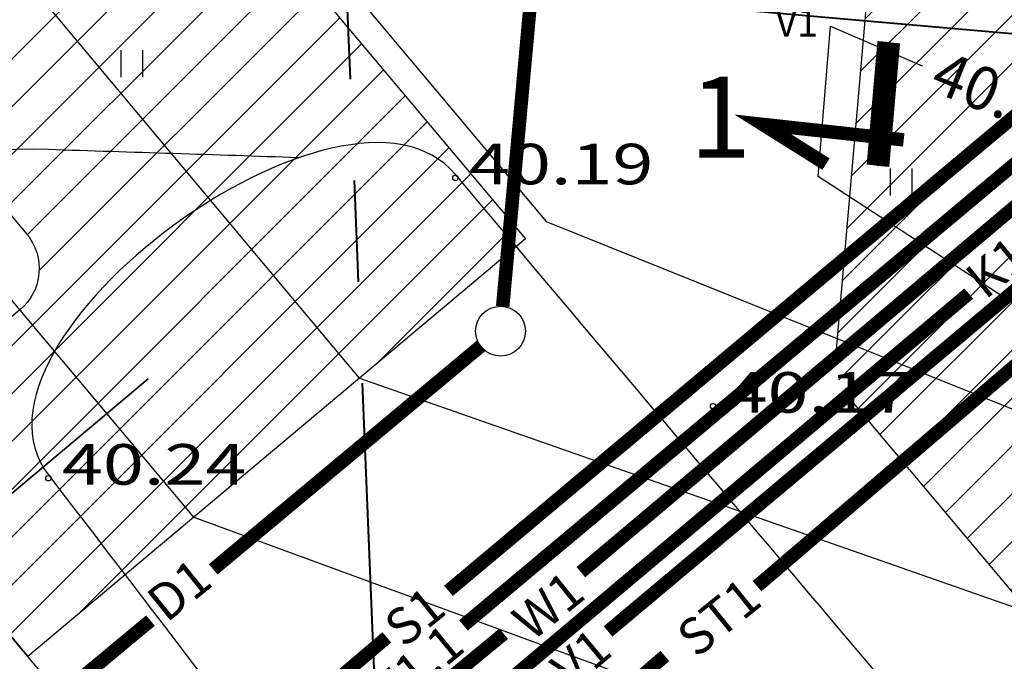
# Model space of a CAD drawing. Extents: x 552354 to 552748, y 6580987 to 6581206.
# Drawn here: x 552476 to 552494, y 6581093 to 6581105 of the extents above; entities that cross this region are included whole.
import ezdxf

# ---------------------------------------------------------------- set-up
doc = ezdxf.new("R2010")
doc.units = 0
doc.header["$LTSCALE"] = 3
doc.header["$MEASUREMENT"] = 0
doc.linetypes.add('CENTER2', pattern=[1.125, 0.75, -0.125, 0.125, -0.125])
doc.layers.get('0').update_dxf_attribs({"linetype": 'CONTINUOUS'})
for name, color, linetype in [('04$$KORGUS', 7, 'CONTINUOUS'), ('09$$HALJASTUS', 9, 'CONTINUOUS'), ('D1', 201, 'CONTINUOUS'), ('K1', 36, 'CONTINUOUS'), ('Pl_sõidutee', 8, 'CONTINUOUS'), ('Planeeritud sõidutee', 8, 'CONTINUOUS'), ('S1', 131, 'CONTINUOUS'), ('ST1', 221, 'CONTINUOUS'), ('Tekst', 30, 'CONTINUOUS'), ('V1', 5, 'CONTINUOUS'), ('verti', 120, 'CONTINUOUS'), ('verti_tekst', 7, 'CONTINUOUS'), ('W1', 1, 'CONTINUOUS'), ('W1.1', 40, 'CONTINUOUS')]:
    doc.layers.add(name, color=color, linetype=linetype)
doc.layers.add('06$$PIIR', color=7, linetype='CONTINUOUS', lineweight=40)
doc.layers.add('planeeringu ala', color=5, linetype='CONTINUOUS', lineweight=40)
doc.styles.add('ITALICT', font='ITALICT', dxfattribs={"height": 0.2})

# ---------------------------------------------------------------- blocks, each defined once
blk = doc.blocks.new('KORGUS')
at = {"layer": '04$$KORGUS', "color": 3, "linetype": 'Continuous'}
blk.add_circle((0, 0), 9.997579143389197, dxfattribs=at)
blk = doc.blocks.new('st')
at = {"layer": 'Pl_sõidutee'}
for p, q in [((552937.2321898234, 6580985.009609773), (552938.0373336625, 6580994.212445961)), ((552926.5510677318, 6580993.087940578), (552931.4980972138, 6580987.192300403)), ((552931.4980972138, 6580987.192300403), (552922.305563867, 6580979.478849109)), ((552940.8097413039, 6580980.290388972), (552937.4623400774, 6580984.279666422))]:
    blk.add_line(p, q, dxfattribs=at)
at = {"layer": 'Pl_sõidutee', "flags": 128}
for points in [[(552952.8139675163, 6580970.651480697, 1.065005294728378e-09), (552956.0279055524, 6580966.821258493)], [(552915.2156165688, 6580987.928319317), (552915.2156165688, 6580987.928319317), (552916.8225855874, 6580986.013208204), (552919.8867633615, 6580988.58435864, -0.4142135623194033), (552921.2955954141, 6580988.461101806), (552922.2790604567, 6580987.289053805, -0.4142135622870499), (552922.1558036215, 6580985.880221753), (552919.0916258398, 6580983.309071312), (552920.6985948584, 6580981.393960198), (552924.5288170775, 6580984.607898244)]]:
    blk.add_lwpolyline(points, format="xyb", dxfattribs=at)

msp = doc.modelspace()

# ---------------------------------------------------------------- hatches: boundary and pattern name
at = {"layer": 'Pl_sõidutee'}
h = msp.add_hatch(dxfattribs=at)
h.set_pattern_fill('ANSI31', color=256, scale=5, style=0)
h.set_pattern_definition([(45, (0, 0), (-0.4419417382415922, 0.4419417382415922), [])])
h.paths.add_polyline_path([(552511.1318219554, 6581113.926267707, -0.3545545103282278), (552508.3611272195, 6581116.67822168), (552508.4047050911, 6581117.176319029), (552508.7097501911, 6581120.663000469), (552493.2687323713, 6581122.013914485), (552492.8591003795, 6581117.331799408, -0.4142135623235819), (552489.6090490567, 6581114.604682543), (552480.1323295954, 6581115.433788068, -0.06012335273564339), (552479.428849257, 6581115.581795425), (552442.5883576053, 6581128.096557781), (552441.0595190567, 6581124.391411979), (552464.0440287247, 6581116.583544512, -0.3135768527816618), (552466.0779167003, 6581113.826546402), (552466.0967759695, 6581113.149868048, -0.2363571926829948), (552465.741115887, 6581112.328126132), (552462.2681060637, 6581109.413924874), (552465.4820441068, 6581105.583702653), (552468.5462218815, 6581108.154853091, -0.4142135624490997), (552469.9550539344, 6581108.031596255), (552470.6621203041, 6581107.188947367, -0.4142135627410052), (552470.53886347, 6581105.780115314), (552467.4746856939, 6581103.208964879), (552470.688623731, 6581099.378742664), (552473.752801511, 6581101.949893094, -0.4142135623530251), (552475.1616335636, 6581101.826636259), (552476.1450986055, 6581100.654588259, -0.414213562270239), (552476.0218417709, 6581099.245756207), (552472.9576639871, 6581096.674605764), (552476.1716020167, 6581092.844383563), (552485.3641353631, 6581100.557834856), (552480.4171058813, 6581106.453475032, -0.6681786375091563), (552482.9767064429, 6581111.370421952), (552489.176254947, 6581110.828031737, -0.4142135622871667), (552491.903371812, 6581107.577980415), (552491.0982279729, 6581098.375144226, 0.1989123666365239), (552491.3283782268, 6581097.645200876), (552494.6757794534, 6581093.655923425, -0.414213561997202), (552494.552522618, 6581092.247091374), (552489.459970275, 6581087.97393259), (552492.6739083152, 6581084.143710386), (552495.7380860898, 6581086.714860817, -0.4142135611595541), (552497.1469181442, 6581086.591603981), (552497.8539845053, 6581085.7489551, -0.4142135611619496), (552497.730727669, 6581084.340123049), (552494.6665498923, 6581081.76897261), (552497.8804879452, 6581077.938750386), (552501.4409513945, 6581080.926333943, -0.4142135633776757), (552502.8497834475, 6581080.803077108), (552506.0637214818, 6581076.972854902), (552509.8939437023, 6581080.186792947), (552506.6800056658, 6581084.017015152, -0.4142135611006326), (552506.8032624983, 6581085.425847202), (552507.5693069483, 6581086.068634822), (552496.1133209064, 6581099.721347377, -0.1989123670760806), (552495.4228701427, 6581101.911177433), (552495.9753063476, 6581108.225552142, -0.4142135624013493), (552497.0586567885, 6581109.134591097), (552503.293035418, 6581108.589153641, -0.4142135623051603), (552504.2020743731, 6581107.5058032), (552503.8316624651, 6581103.271975731), (552508.8126359554, 6581102.836197016), (552509.1830478633, 6581107.070024485, -0.4142135626906897), (552510.2663983044, 6581107.979063439), (552525.846672104, 6581106.615966103, -0.3780188866876044), (552531.3194355395, 6581100.865969148), (552530.717760497, 6581118.861077012, -0.4450222368865207), (552524.1956691197, 6581112.783329171)])

# ---------------------------------------------------------------- linework, layer by layer
at = {"const_width": 0.25, "flags": 128}
for points in [[(552491.7919155031, 6581101.921401701), (552491.9913527187, 6581104.204898026)], [(552491.9612737835, 6581101.900246108), (552492.160710999, 6581104.183742433)], [(552492.3534845944, 6581102.389761795), (552489.7488668484, 6581102.674815324), (552490.917305811, 6581101.941188503)]]:
    msp.add_lwpolyline(points, dxfattribs=at)
at = {"layer": '06$$PIIR', "color": 1, "linetype": 'Continuous'}
msp.add_lwpolyline([(552456.6667013594, 6581115.287587298), (552441.1278019998, 6581102.248902611), (552459.7686426657, 6581080.033613729), (552458.4331280324, 6581064.768611635), (552529.4591535659, 6581055.831714985), (552528.0321909947, 6581101.405658789), (552486.9516932152, 6581104.999736648), (552456.6667013591, 6581115.287587297)], dxfattribs=at)
at = {"layer": '09$$HALJASTUS'}
for p, q in [((552477.8900015831, 6581104.050010519), (552477.8900015831, 6581103.549989482)), ((552478.2899984168, 6581104.050010519), (552478.2899984168, 6581103.549989482)), ((552492.1000015831, 6581101.860010519), (552492.1000015831, 6581101.359989482)), ((552492.4999984168, 6581101.860010519), (552492.4999984168, 6581101.359989482))]:
    msp.add_line(p, q, dxfattribs=at)
for points in [[(552484.0700000006, 6581101.75), (552482.0600039031, 6581104.130292729), (552474.6560454381, 6581098.673623636), (552476.5500000002, 6581096.200000001)], [(552476.5500000002, 6581102.209999997), (552470.2529680257, 6581102.41444909), (552464.39686742, 6581095.927184314), (552458.64, 6581096.169999998)], [(552481.1700000003, 6581102.060000002), (552479.6300000002, 6581102.110000003), (552478.0900000002, 6581102.16), (552476.5500000002, 6581102.209999997)], [(552499.5400000004, 6581083.430000003), (552494.3833333332, 6581089.536666669), (552489.2266666669, 6581095.643333334), (552484.0700000006, 6581101.75)], [(552476.5500000002, 6581096.200000001), (552481.1133333327, 6581090.239999998), (552485.6766666662, 6581084.280000001), (552490.2400000006, 6581078.320000004)]]:
    msp.add_open_spline(points, degree=3, dxfattribs=at)
at = {"layer": 'D1', "lineweight": 100, "const_width": 0.25, "flags": 128}
for points in [[(552486.1827166608, 6581112.919620438), (552484.9439013381, 6581099.312382029)], [(552479.5943525572, 6581094.452874509), (552484.5496939989, 6581098.58730408)], [(552476.369555063, 6581091.788865012), (552478.4357874704, 6581093.506091973)]]:
    msp.add_lwpolyline(points, dxfattribs=at)
at = {"layer": 'D1'}
msp.add_circle((552484.9044588747, 6581098.853546045), 0.4605281408071535, dxfattribs=at)
at = {"layer": 'K1', "linetype": 'Continuous', "lineweight": 0, "const_width": 0.25, "flags": 128}
msp.add_lwpolyline([(552484.3259880224, 6581091.784273647), (552493.5539249218, 6581099.54930796)], dxfattribs=at)
at = {"layer": 'planeeringu ala', "color": 252, "linetype": 'CENTER2', "lineweight": 40, "ltscale": 5, "flags": 128}
msp.add_lwpolyline([(552484.6769325675, 6581036.059320513), (552483.0537781327, 6581080.551668634), (552482.0780465947, 6581104.808019322), (552481.6449422789, 6581122.799935546), (552481.3526072361, 6581139.644812191), (552480.9031933359, 6581153.655660928), (552480.4657074644, 6581167.243524944), (552479.9249908613, 6581194.383971211)], dxfattribs=at)
at = {"layer": 'Planeeritud sõidutee'}
for p, q in [((552478.3948552291, 6581097.973432698), (552474.5646330141, 6581094.759494659)), ((552474.5646330141, 6581094.759494659), (552476.1716020327, 6581092.844383545))]:
    msp.add_line(p, q, dxfattribs=at)
at = {"layer": 'S1', "lineweight": 100, "const_width": 0.25, "flags": 128}
for points in [[(552496.3171008343, 6581104.437352067), (552483.9419153115, 6581094.055630263)], [(552482.8025751238, 6581093.196311095), (552478.6185414601, 6581089.633886797)]]:
    msp.add_lwpolyline(points, dxfattribs=at)
at = {"layer": 'ST1', "color": 221, "const_width": 0.25, "flags": 128}
msp.add_lwpolyline([(552489.6427880801, 6581094.141055817), (552497.3001346204, 6581100.693311865)], dxfattribs=at)
at = {"layer": 'ST1', "const_width": 0.25, "flags": 128}
msp.add_lwpolyline([(552486.9453609815, 6581091.999003893), (552487.9407629048, 6581092.851741541)], dxfattribs=at)
at = {"layer": 'V1', "linetype": 'Continuous', "lineweight": 0, "const_width": 0.25, "flags": 128}
msp.add_lwpolyline([(552486.8906651165, 6581093.305908517), (552497.6605987393, 6581102.340692096)], dxfattribs=at)
at = {"layer": 'verti', "color": 9, "flags": 128}
for points in [[(552477.4542828186, 6581087.675374419), (552477.6518810573, 6581091.080255666), (552477.6518810573, 6581091.080255667), (552476.1716020328, 6581092.844383544), (552462.2681060632, 6581109.413924875), (552458.5850660249, 6581113.80320109)], [(552479.2357798077, 6581095.41553398), (552464.7564442279, 6581112.679875862)], [(552482.2999575868, 6581097.986684411), (552470.1170198387, 6581112.54114663)], [(552479.1442697865, 6581108.747506876), (552485.7471575835, 6581100.87922865), (552498.6525035998, 6581095.687383898)], [(552499.5849977401, 6581095.97892408), (552490.775182436, 6581101.711136138), (552490.9977154422, 6581104.491765493)], [(552490.9977154422, 6581104.491765494), (552492.6950107248, 6581103.758795312)], [(552482.2999575868, 6581097.98668441), (552494.6757794523, 6581093.655923426)], [(552479.235779812, 6581095.415533975), (552492.5241480541, 6581090.545083022)]]:
    msp.add_lwpolyline(points, dxfattribs=at)
at = {"layer": 'W1', "const_width": 0.25, "flags": 128}
for points in [[(552498.0082106446, 6581104.191882273), (552486.3882550306, 6581094.400732526)], [(552484.9628700968, 6581093.262915931), (552481.3809634157, 6581090.308024276)]]:
    msp.add_lwpolyline(points, dxfattribs=at)
at = {"layer": 'W1.1', "lineweight": 100, "const_width": 0.25, "flags": 128}
msp.add_lwpolyline([(552497.2177375746, 6581104.302999889), (552484.2189318658, 6581093.416623569)], dxfattribs=at)

# ---------------------------------------------------------------- block references
at = {"layer": '04$$KORGUS', "color": 9, "linetype": 'Continuous', "xscale": 0.005001210724003613, "yscale": 0.005001210607588291}
for p in [(552484.0700000001, 6581101.687500001), (552488.8300000001, 6581097.467500001), (552476.5500000002, 6581096.1375)]:
    msp.add_blockref('KORGUS', p, dxfattribs=at)
at = {"layer": 'Pl_sõidutee'}
msp.add_blockref('st', (-446.1339618505444, 113.3655344536528), dxfattribs=at)

# ---------------------------------------------------------------- texts
at = {"layer": '04$$KORGUS', "color": 9, "linetype": 'Continuous', "style": 'ITALICT', "width": 1.333333333333333}
for s, p in [('40.19', (552484.32, 6581101.5675)), ('40.17', (552489.08, 6581097.3475)), ('40.24', (552476.8000000002, 6581096.0175))]:
    msp.add_text(s, height=0.75, dxfattribs=at).set_placement(p)
at = {"layer": 'D1', "insert": (552478.3074337238, 6581093.974850353), "char_height": 0.6749999999999999, "width": 15.983, "attachment_point": 1, "rotation": 39}
msp.add_mtext('{\\fArial|b0|i0|c186|p34;D1}', dxfattribs=at)
at = {"layer": 'K1', "char_height": 0.6749999999999999, "width": 15.983, "attachment_point": 1}
for s, insert, rotation in [('{\\fArial|b0|i0|c186|p34;K1}', (552493.4307348107, 6581099.943403748), 39.29040069203784), ('{\\fArial|b0|i0|c186|p34;\\C5;V1}', (552485.7741086297, 6581092.740045208), 39.79509302015248)]:
    msp.add_mtext(s, dxfattribs=dict(at, insert=insert, rotation=rotation))
at = {"layer": 'S1', "insert": (552482.6895060249, 6581093.507834321), "char_height": 0.6749999999999999, "width": 15.983, "attachment_point": 1, "rotation": 39}
msp.add_mtext('{\\fArial|b0|i0|c186|p34;S1}', dxfattribs=at)
at = {"layer": 'ST1', "insert": (552488.0955738932, 6581093.322250878), "char_height": 0.6749999999999999, "width": 15.983, "attachment_point": 1, "rotation": 39}
msp.add_mtext('{\\fArial|b0|i0|c186|p34;ST1}', dxfattribs=at)
at = {"layer": 'Tekst', "color": 30, "insert": (552488.9642808246, 6581102.808231325), "char_height": 1.5, "width": 37.7911, "attachment_point": 5}
msp.add_mtext('{\\fArial|b1|i0|c186|p34;\\C7;1}', dxfattribs=at)
at = {"layer": 'verti_tekst', "color": 9, "insert": (552493.1038190463, 6581104.058261449), "char_height": 0.7999999999999999, "width": 2.96839355059802, "attachment_point": 1, "rotation": 337.9744920377339}
msp.add_mtext('{\\fArial|b0|i0|c186|p34;40.20}', dxfattribs=at)
at = {"layer": 'W1', "insert": (552485.0587884113, 6581093.63189273), "char_height": 0.6749999999999999, "width": 15.983, "attachment_point": 1, "rotation": 39.00000000000001}
msp.add_mtext('{\\fArial|b0|i0|c186|p34;W1}', dxfattribs=at)
at = {"layer": 'W1.1', "insert": (552489.9840357825, 6581104.808552145), "char_height": 0.5096650033945591, "width": 12.0681, "attachment_point": 1}
msp.add_mtext('{\\fArial|b0|i0|c186|p34;\\C1;V1}', dxfattribs=at)
at = {"layer": 'W1.1', "insert": (552482.242918127, 6581092.159031908), "char_height": 0.6749999999999999, "width": 15.983, "attachment_point": 1, "rotation": 39.46560610874626}
msp.add_mtext('{\\fArial|b0|i0|c186|p34;W1.1}', dxfattribs=at)

doc.saveas('drawing.dxf')
